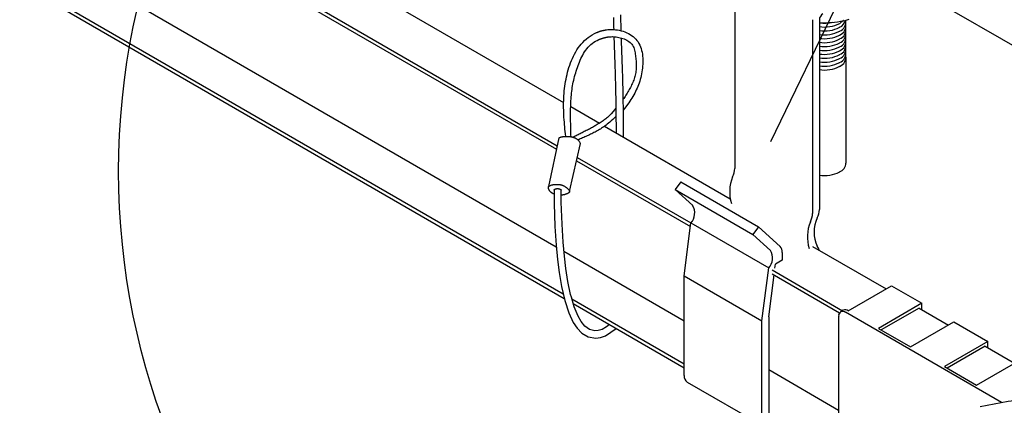
# Model space of a CAD drawing. Extents: x 0 to 282, y 0 to 195.
# Drawn here: x 140 to 160, y 124 to 132 of the extents above; entities that cross this region are included whole.
import ezdxf

# ---------------------------------------------------------------- set-up
doc = ezdxf.new("R2010")
doc.units = 0
doc.layers.get('0').update_dxf_attribs({"linetype": 'CONTINUOUS'})
for name, color, linetype in [('BBカチットワイヤー', 7, 'CONTINUOUS'), ('BBクリッパー', 7, 'CONTINUOUS'), ('天井ボード', 7, 'CONTINUOUS'), ('天井下地', 7, 'CONTINUOUS'), ('文字_図枠_寸法', 7, 'CONTINUOUS')]:
    doc.layers.add(name, color=color, linetype=linetype)

msp = doc.modelspace()

# ---------------------------------------------------------------- linework, layer by layer
at = {"color": 7}
for p, q in [((151.005, 129.678), (150.788, 128.661)), ((151.232, 128.56), (151.456, 129.561))]:
    msp.add_line(p, q, dxfattribs=at)
for points in [[(151.149, 129.711), (151.144, 129.761), (151.139, 129.811), (151.134, 129.861), (151.13, 129.91), (151.125, 129.96), (151.121, 130.01), (151.118, 130.06), (151.114, 130.11), (151.112, 130.16), (151.109, 130.21), (151.108, 130.26), (151.107, 130.309), (151.106, 130.359), (151.107, 130.409), (151.108, 130.459), (151.11, 130.509), (151.113, 130.559), (151.116, 130.609), (151.12, 130.659), (151.126, 130.709), (151.132, 130.758), (151.139, 130.808), (151.147, 130.857), (151.156, 130.907), (151.166, 130.956), (151.177, 131.005), (151.19, 131.055), (151.203, 131.103), (151.217, 131.152), (151.233, 131.2), (151.25, 131.248), (151.269, 131.295), (151.289, 131.341), (151.31, 131.386), (151.333, 131.431), (151.358, 131.475), (151.384, 131.517), (151.413, 131.559), (151.443, 131.599), (151.475, 131.638), (151.509, 131.675), (151.545, 131.711), (151.582, 131.745), (151.622, 131.777), (151.663, 131.806), (151.705, 131.833), (151.749, 131.858), (151.794, 131.879)], [(151.794, 131.879), (151.801, 131.882), (151.807, 131.884), (151.814, 131.887), (151.82, 131.889), (151.826, 131.892), (151.833, 131.894), (151.839, 131.897), (151.846, 131.899), (151.852, 131.902), (151.859, 131.904), (151.865, 131.906), (151.872, 131.908), (151.878, 131.91), (151.885, 131.912), (151.891, 131.914), (151.898, 131.916), (151.904, 131.918), (151.911, 131.92), (151.918, 131.921), (151.924, 131.923), (151.931, 131.924), (151.938, 131.925), (151.945, 131.927), (151.951, 131.928), (151.958, 131.929), (151.965, 131.93), (151.972, 131.931), (151.978, 131.932), (151.985, 131.934), (151.992, 131.935), (151.999, 131.936), (152.006, 131.937)], [(151.845, 131.734), (151.851, 131.736), (151.857, 131.738), (151.863, 131.74), (151.869, 131.743), (151.875, 131.745), (151.881, 131.747), (151.887, 131.749), (151.893, 131.751), (151.899, 131.753), (151.905, 131.755), (151.911, 131.757), (151.918, 131.759), (151.924, 131.761), (151.93, 131.763), (151.936, 131.765), (151.942, 131.767), (151.948, 131.768), (151.954, 131.77), (151.961, 131.772), (151.967, 131.773), (151.973, 131.775), (151.979, 131.776), (151.986, 131.777), (151.992, 131.779), (151.998, 131.78), (152.005, 131.782), (152.011, 131.783), (152.017, 131.784), (152.023, 131.785), (152.03, 131.787), (152.036, 131.788), (152.042, 131.789)], [(151.995, 131.935), (152.034, 131.94), (152.073, 131.942), (152.113, 131.943), (152.153, 131.942), (152.192, 131.938), (152.232, 131.933), (152.271, 131.926), (152.311, 131.916), (152.349, 131.905), (152.387, 131.892), (152.425, 131.877), (152.461, 131.859), (152.495, 131.84), (152.528, 131.819), (152.56, 131.796), (152.589, 131.77), (152.616, 131.743), (152.64, 131.714), (152.662, 131.683), (152.682, 131.651), (152.699, 131.617), (152.714, 131.581), (152.727, 131.544), (152.737, 131.506), (152.746, 131.468), (152.753, 131.428), (152.758, 131.387), (152.761, 131.346), (152.763, 131.305), (152.763, 131.264), (152.762, 131.222), (152.759, 131.18), (152.755, 131.139), (152.75, 131.098), (152.744, 131.057), (152.736, 131.017), (152.728, 130.977), (152.719, 130.938), (152.708, 130.9), (152.697, 130.862), (152.685, 130.825), (152.671, 130.788), (152.657, 130.751), (152.642, 130.716), (152.626, 130.68), (152.609, 130.645), (152.592, 130.611), (152.573, 130.577), (152.554, 130.543), (152.534, 130.51), (152.513, 130.478), (152.492, 130.446), (152.469, 130.413), (152.442, 130.376), (152.404, 130.326), (152.349, 130.258)], [(152.042, 131.789), (152.07, 131.792), (152.097, 131.793), (152.125, 131.794), (152.152, 131.793), (152.18, 131.791), (152.207, 131.788), (152.235, 131.784), (152.263, 131.779), (152.29, 131.772), (152.318, 131.764), (152.345, 131.755), (152.373, 131.745), (152.399, 131.733), (152.425, 131.721), (152.449, 131.706), (152.473, 131.691), (152.495, 131.674), (152.515, 131.655), (152.532, 131.635), (152.548, 131.614), (152.561, 131.591), (152.572, 131.566), (152.581, 131.541), (152.589, 131.514), (152.595, 131.487), (152.6, 131.459), (152.604, 131.431), (152.608, 131.402), (152.611, 131.374), (152.615, 131.346), (152.618, 131.319), (152.62, 131.291), (152.622, 131.263), (152.624, 131.235), (152.625, 131.208), (152.625, 131.181), (152.625, 131.153), (152.623, 131.126), (152.621, 131.099), (152.619, 131.072), (152.615, 131.045), (152.61, 131.018), (152.604, 130.992), (152.598, 130.965), (152.59, 130.939), (152.582, 130.913), (152.572, 130.887), (152.563, 130.861), (152.552, 130.835), (152.541, 130.81), (152.529, 130.785), (152.517, 130.76), (152.505, 130.735), (152.492, 130.711), (152.479, 130.687), (152.465, 130.663), (152.451, 130.639), (152.437, 130.616), (152.423, 130.592), (152.408, 130.569), (152.393, 130.546), (152.377, 130.524), (152.362, 130.501), (152.346, 130.478)], [(151.261, 129.702), (151.26, 129.742), (151.258, 129.781), (151.257, 129.821), (151.256, 129.86), (151.255, 129.9), (151.254, 129.94), (151.254, 129.979), (151.253, 130.019), (151.252, 130.058), (151.252, 130.098), (151.252, 130.138), (151.252, 130.177), (151.252, 130.217), (151.252, 130.257), (151.253, 130.296), (151.254, 130.336), (151.255, 130.376), (151.257, 130.415), (151.259, 130.455), (151.261, 130.494), (151.264, 130.534), (151.268, 130.573), (151.272, 130.613), (151.276, 130.652), (151.282, 130.691), (151.288, 130.73), (151.294, 130.769), (151.302, 130.808), (151.309, 130.846), (151.318, 130.885), (151.327, 130.923), (151.337, 130.961), (151.348, 131), (151.359, 131.038), (151.37, 131.076), (151.383, 131.114), (151.396, 131.151), (151.409, 131.189), (151.423, 131.227), (151.438, 131.264), (151.453, 131.302), (151.469, 131.338), (151.487, 131.375), (151.505, 131.41), (151.524, 131.445), (151.545, 131.479), (151.568, 131.511), (151.592, 131.542), (151.618, 131.572), (151.645, 131.601), (151.675, 131.627), (151.706, 131.652), (151.739, 131.676), (151.773, 131.697), (151.808, 131.716), (151.845, 131.734)], [(152.199, 130.3), (152.142, 130.232), (152.099, 130.183), (152.067, 130.149), (152.043, 130.125), (152.023, 130.107), (152.005, 130.092), (151.987, 130.077), (151.968, 130.063), (151.949, 130.049), (151.93, 130.035), (151.91, 130.021), (151.891, 130.008), (151.871, 129.995), (151.851, 129.983), (151.831, 129.97), (151.81, 129.958), (151.79, 129.946), (151.769, 129.934), (151.749, 129.922), (151.728, 129.91), (151.707, 129.899), (151.686, 129.887), (151.665, 129.876), (151.644, 129.865), (151.623, 129.854), (151.602, 129.843), (151.581, 129.832), (151.56, 129.821), (151.539, 129.81), (151.518, 129.799), (151.497, 129.788), (151.476, 129.777), (151.455, 129.766), (151.434, 129.756), (151.413, 129.745), (151.391, 129.734), (151.37, 129.724), (151.349, 129.713), (151.328, 129.702), (151.307, 129.692)], [(152.201, 130.127), (152.166, 130.093), (152.133, 130.062), (152.102, 130.034), (152.072, 130.008), (152.045, 129.984), (152.018, 129.963), (151.993, 129.943), (151.969, 129.925), (151.945, 129.909), (151.922, 129.893), (151.9, 129.879), (151.877, 129.865), (151.855, 129.852), (151.832, 129.838), (151.809, 129.826), (151.786, 129.813), (151.763, 129.801), (151.74, 129.789), (151.716, 129.777), (151.693, 129.765), (151.669, 129.754), (151.646, 129.743), (151.622, 129.732), (151.598, 129.721), (151.574, 129.71), (151.55, 129.699), (151.526, 129.689), (151.502, 129.679), (151.478, 129.668), (151.454, 129.658), (151.43, 129.648), (151.406, 129.637)], [(151.005, 129.678), (151.013, 129.681), (151.022, 129.685), (151.03, 129.688), (151.039, 129.692), (151.047, 129.695), (151.056, 129.698), (151.065, 129.7), (151.074, 129.703), (151.082, 129.704), (151.091, 129.706), (151.1, 129.708), (151.11, 129.709), (151.119, 129.71), (151.128, 129.71), (151.137, 129.711), (151.146, 129.711), (151.155, 129.711), (151.165, 129.711), (151.174, 129.711), (151.183, 129.711), (151.192, 129.71), (151.201, 129.71), (151.21, 129.709), (151.219, 129.708), (151.228, 129.707), (151.237, 129.706), (151.246, 129.705), (151.255, 129.703), (151.265, 129.702), (151.274, 129.7), (151.283, 129.698), (151.292, 129.696), (151.301, 129.693), (151.31, 129.691), (151.319, 129.688), (151.328, 129.685), (151.337, 129.681), (151.346, 129.678), (151.354, 129.674), (151.362, 129.669), (151.37, 129.665), (151.378, 129.66), (151.386, 129.655), (151.393, 129.649), (151.399, 129.644), (151.406, 129.637), (151.412, 129.631), (151.418, 129.624), (151.423, 129.617), (151.428, 129.609), (151.433, 129.602), (151.438, 129.594), (151.443, 129.586), (151.447, 129.577), (151.451, 129.569), (151.456, 129.561)], [(150.788, 128.661), (150.794, 128.666), (150.802, 128.671), (150.81, 128.675), (150.819, 128.68), (150.829, 128.684), (150.839, 128.689), (150.849, 128.692), (150.859, 128.696), (150.869, 128.698), (150.878, 128.701), (150.887, 128.703), (150.896, 128.705), (150.905, 128.706), (150.913, 128.707), (150.922, 128.708), (150.931, 128.708), (150.939, 128.709), (150.948, 128.709), (150.957, 128.709), (150.965, 128.709), (150.974, 128.709), (150.983, 128.709), (150.991, 128.708), (151, 128.708), (151.008, 128.707), (151.017, 128.706), (151.025, 128.705), (151.033, 128.704), (151.041, 128.702), (151.048, 128.7), (151.056, 128.699), (151.064, 128.696), (151.071, 128.694), (151.078, 128.692), (151.086, 128.689), (151.093, 128.686), (151.1, 128.683), (151.107, 128.68), (151.114, 128.676), (151.121, 128.673), (151.127, 128.669), (151.134, 128.664), (151.141, 128.66), (151.148, 128.655), (151.155, 128.65), (151.161, 128.645), (151.168, 128.64), (151.174, 128.635), (151.181, 128.629), (151.187, 128.623), (151.193, 128.617), (151.199, 128.611), (151.205, 128.604), (151.211, 128.598), (151.216, 128.591), (151.221, 128.585), (151.225, 128.578), (151.228, 128.572), (151.23, 128.566), (151.231, 128.56), (151.23, 128.555), (151.228, 128.549), (151.225, 128.544), (151.221, 128.54), (151.217, 128.535), (151.211, 128.531), (151.205, 128.527), (151.199, 128.524), (151.192, 128.52), (151.186, 128.517), (151.179, 128.514), (151.173, 128.511), (151.167, 128.508), (151.16, 128.506), (151.154, 128.503), (151.148, 128.501), (151.142, 128.499), (151.135, 128.497), (151.129, 128.495), (151.122, 128.493), (151.115, 128.491), (151.108, 128.49), (151.101, 128.488), (151.093, 128.487), (151.085, 128.486), (151.076, 128.486), (151.067, 128.485), (151.057, 128.485)], [(150.907, 128.503), (150.897, 128.508), (150.888, 128.512), (150.881, 128.515), (150.876, 128.519), (150.871, 128.522), (150.866, 128.525), (150.862, 128.527), (150.858, 128.53), (150.854, 128.533), (150.851, 128.536), (150.847, 128.539), (150.844, 128.541), (150.841, 128.544), (150.838, 128.547), (150.835, 128.55), (150.832, 128.553), (150.829, 128.556), (150.826, 128.559), (150.823, 128.563), (150.821, 128.566), (150.818, 128.57), (150.815, 128.574), (150.812, 128.577), (150.81, 128.581), (150.807, 128.585), (150.805, 128.59), (150.802, 128.594), (150.8, 128.598), (150.798, 128.603), (150.796, 128.608), (150.794, 128.613), (150.793, 128.618), (150.791, 128.623), (150.79, 128.628), (150.789, 128.633), (150.789, 128.638), (150.788, 128.644), (150.788, 128.65), (150.788, 128.655), (150.788, 128.661)], [(150.907, 128.59), (150.909, 128.594), (150.911, 128.598), (150.914, 128.601), (150.917, 128.604), (150.921, 128.606), (150.924, 128.609), (150.929, 128.611), (150.933, 128.613), (150.937, 128.614), (150.942, 128.615), (150.946, 128.617), (150.951, 128.618), (150.956, 128.618), (150.961, 128.619), (150.966, 128.619), (150.97, 128.62), (150.975, 128.62), (150.98, 128.62), (150.984, 128.62), (150.989, 128.619), (150.993, 128.619), (150.997, 128.618), (151.001, 128.618), (151.006, 128.617), (151.01, 128.616), (151.013, 128.615), (151.017, 128.614), (151.021, 128.613), (151.025, 128.612), (151.028, 128.611), (151.031, 128.61), (151.035, 128.608), (151.038, 128.606), (151.041, 128.605), (151.044, 128.603), (151.047, 128.6), (151.049, 128.598), (151.052, 128.595), (151.054, 128.592), (151.056, 128.589)]]:
    msp.add_lwpolyline(points, dxfattribs=at)
at = {"layer": 'BBカチットワイヤー', "linetype": 'CONTINUOUS'}
msp.add_lwpolyline([(162.541, 124.073), (162.157, 124.164), (161.575, 124.234), (160.987, 124.235), (160.399, 124.176), (159.82, 124.064)], dxfattribs=at)
at = {"layer": 'BBクリッパー', "linetype": 'CONTINUOUS'}
for points in [[(152.147, 132.193), (152.148, 132.143), (152.149, 132.093), (152.15, 132.042), (152.151, 131.992), (152.153, 131.942)], [(152.296, 132.251), (152.298, 132.14), (152.3, 132.029), (152.303, 131.918)], [(152.157, 131.793), (152.159, 131.743), (152.16, 131.692), (152.162, 131.642), (152.164, 131.592), (152.165, 131.542), (152.167, 131.492), (152.169, 131.441), (152.171, 131.391), (152.172, 131.341), (152.174, 131.291), (152.176, 131.241), (152.178, 131.19), (152.179, 131.14), (152.181, 131.09), (152.182, 131.04), (152.184, 130.99), (152.185, 130.939), (152.187, 130.889), (152.188, 130.839), (152.19, 130.789), (152.191, 130.739), (152.192, 130.688), (152.193, 130.638), (152.194, 130.588), (152.195, 130.538), (152.196, 130.488), (152.197, 130.437), (152.198, 130.387), (152.198, 130.337), (152.199, 130.287), (152.2, 130.236), (152.2, 130.186), (152.201, 130.136), (152.201, 130.086), (152.201, 130.036), (152.202, 129.985), (152.202, 129.935), (152.202, 129.885), (152.203, 129.835), (152.203, 129.784)], [(152.308, 131.767), (152.31, 131.703), (152.312, 131.638), (152.314, 131.573), (152.317, 131.509), (152.319, 131.444), (152.322, 131.379), (152.324, 131.315), (152.326, 131.25), (152.328, 131.185), (152.331, 131.121), (152.333, 131.056), (152.335, 130.991), (152.336, 130.927), (152.338, 130.862), (152.34, 130.797), (152.341, 130.733), (152.343, 130.668), (152.344, 130.603), (152.345, 130.539), (152.346, 130.474), (152.347, 130.409), (152.348, 130.345), (152.349, 130.28), (152.35, 130.215), (152.35, 130.15), (152.351, 130.086), (152.351, 130.021), (152.352, 129.956), (152.352, 129.892), (152.353, 129.827), (152.353, 129.762), (152.353, 129.698)], [(150.907, 128.59), (150.908, 128.311), (150.925, 127.83), (150.949, 127.441), (150.977, 127.142), (151.012, 126.865), (151.062, 126.577), (151.13, 126.282), (151.215, 126.026), (151.308, 125.827), (151.387, 125.708), (151.487, 125.603), (151.616, 125.525), (151.782, 125.496), (151.878, 125.51), (151.982, 125.548), (152.207, 125.699)], [(151.269, 126.35), (151.253, 126.406), (151.194, 126.68), (151.152, 126.948), (151.121, 127.207), (151.095, 127.5), (151.073, 127.878), (151.058, 128.34), (151.056, 128.589)], [(152.065, 125.781), (152.001, 125.731), (151.912, 125.68), (151.831, 125.653), (151.761, 125.646), (151.645, 125.676), (151.55, 125.748), (151.474, 125.844), (151.409, 125.957), (151.327, 126.154), (151.269, 126.35)]]:
    msp.add_lwpolyline(points, dxfattribs=at)
at = {"layer": '天井ボード', "linetype": 'CONTINUOUS'}
msp.add_line((166.212, 128.309), (157.938, 133.086), dxfattribs=at)
at = {"layer": '天井下地', "linetype": 'CONTINUOUS'}
for p, q in [((116.821, 147.107), (150.953, 127.403)), ((116.273, 146.525), (151.098, 126.421)), ((116.273, 146.444), (151.12, 126.327)), ((138.953, 137.433), (151.107, 130.417)), ((138.105, 136.943), (150.971, 129.516)), ((138.105, 136.862), (150.955, 129.443)), ((154.687, 133.086), (154.687, 129.042)), ((156.313, 132.148), (156.313, 128.103)), ((156.454, 132.148), (156.454, 128.185)), ((156.454, 132.092), (156.586, 132.086)), ((157.008, 131.368), (157.008, 129.151)), ((151.254, 130.332), (151.855, 129.985)), ((151.964, 129.922), (154.59, 128.406)), ((151.375, 129.201), (153.758, 127.826)), ((151.391, 129.273), (153.767, 127.902)), ((153.555, 128.759), (153.439, 128.598)), ((153.555, 128.759), (155.181, 127.82)), ((153.805, 128.267), (153.439, 128.598)), ((153.439, 128.598), (155.066, 127.66)), ((153.626, 126.799), (153.767, 127.902)), ((153.767, 127.902), (153.767, 127.902)), ((153.767, 127.902), (155.394, 126.963)), ((155.181, 127.82), (155.066, 127.66)), ((155.431, 127.328), (155.066, 127.66)), ((155.632, 127.411), (155.181, 127.82)), ((151.112, 127.311), (153.626, 125.86)), ((155.676, 127.287), (155.676, 127.126)), ((156.313, 127.412), (157.848, 126.526)), ((155.524, 126.956), (155.535, 127.044)), ((155.676, 127.126), (155.535, 127.044)), ((155.252, 125.86), (155.394, 126.963)), ((155.394, 126.963), (155.394, 126.963)), ((155.464, 126.922), (156.94, 126.07)), ((155.464, 126.84), (156.876, 126.025)), ((153.626, 124.717), (153.626, 126.799)), ((153.626, 126.799), (155.252, 125.86)), ((155.394, 125.942), (155.506, 126.816)), ((157.056, 126.069), (157.961, 126.591)), ((157.961, 126.591), (158.597, 126.224)), ((151.279, 126.317), (153.626, 124.962)), ((151.308, 126.219), (153.626, 124.88)), ((158.597, 126.224), (157.692, 125.701)), ((158.597, 126.093), (158.597, 126.224)), ((156.955, 126.079), (156.899, 126.046)), ((160.265, 124.15), (156.999, 126.036)), ((157.055, 126.069), (157.056, 126.069)), ((158.54, 126.126), (157.748, 125.669)), ((158.54, 126.126), (159.155, 125.771)), ((155.252, 123.778), (155.252, 125.86)), ((155.394, 125.942), (155.394, 123.86)), ((156.857, 125.954), (156.857, 123.733)), ((158.363, 125.314), (159.269, 125.836)), ((159.269, 125.836), (159.976, 125.428)), ((157.692, 125.701), (158.363, 125.314)), ((159.976, 125.428), (159.071, 124.905)), ((159.976, 125.297), (159.976, 125.428)), ((159.919, 125.33), (159.127, 124.873)), ((159.919, 125.33), (160.534, 124.975)), ((159.742, 124.518), (160.647, 125.04)), ((155.394, 124.84), (156.857, 123.995)), ((159.071, 124.905), (159.742, 124.518)), ((153.688, 124.58), (155.314, 123.641))]:
    msp.add_line(p, q, dxfattribs=at)
msp.add_lwpolyline([(156.957, 132.133), (156.955, 132.131), (156.879, 132.072)], dxfattribs=at)
for centre, radius, start, end in [((156.608, 132.141), 0.154, 122.6049, 177.3945), ((156.56, 132.837), 0.76, 262, 283.1125), ((156.561, 132.689), 0.694, 261.1646, 297.2494), ((156.561, 132.607), 0.694, 261.1646, 297.2494), ((156.539, 134.154), 2.069, 271.3112, 285.0706), ((156.779, 132.204), 0.236, 294.8331, 344.5188), ((156.807, 132.096), 0.201, 290.7583, 10.5576), ((156.807, 132.015), 0.201, 290.7564, 10.5602), ((156.561, 132.525), 0.694, 261.1646, 297.2494), ((156.561, 132.444), 0.694, 261.1646, 297.2494), ((156.807, 131.933), 0.201, 290.7583, 10.5576), ((156.807, 131.851), 0.201, 290.7564, 10.5602), ((156.807, 131.77), 0.201, 290.7583, 10.5576), ((156.561, 132.362), 0.694, 261.1646, 297.2494), ((156.561, 132.28), 0.694, 261.1646, 297.2494), ((156.561, 132.199), 0.694, 261.1646, 297.2494), ((156.807, 131.688), 0.201, 290.7583, 10.5576), ((156.807, 131.606), 0.201, 290.7564, 10.5602), ((156.561, 132.117), 0.694, 261.1646, 297.2494), ((156.561, 132.036), 0.694, 261.1646, 297.2494), ((156.807, 131.525), 0.201, 290.7583, 10.5576), ((156.807, 131.443), 0.201, 290.7583, 10.5576), ((156.807, 131.361), 0.201, 290.7583, 10.5576), ((156.561, 131.954), 0.694, 261.1646, 297.2494), ((156.561, 131.872), 0.694, 261.1646, 297.2494), ((156.561, 131.791), 0.694, 261.1646, 297.2494), ((156.807, 129.157), 0.201, 290.7583, 358.2682), ((154.271, 129.054), 0.415, 332.8663, 358.4189), ((156.561, 129.586), 0.694, 261.1646, 297.2494), ((155.378, 128.554), 0.8, 157.1691, 197.7468), ((153.54, 128.109), 0.308, 317.5629, 30.8022), ((155.898, 128.115), 0.415, 332.8663, 358.4189), ((156.039, 128.196), 0.415, 332.8663, 358.4189), ((157.004, 127.615), 0.8, 157.1691, 197.7468), ((157.043, 127.712), 0.699, 155.0512, 204.9488), ((155.167, 127.17), 0.308, 317.5629, 30.8022), ((155.512, 127.298), 0.165, 356.0779, 43.3808), ((156.309, 127.314), 0.143, 7.0304, 45.9098), ((156.944, 125.968), 0.0873, 50.7961, 189.2144), ((156.997, 125.987), 0.101, 54.3825, 114.3062), ((153.783, 124.705), 0.157, 175.6977, 232.9896)]:
    msp.add_arc(centre, radius, start, end, dxfattribs=at)
at = {"layer": '文字_図枠_寸法', "linetype": 'CONTINUOUS'}
msp.add_line((155.439, 129.607), (162.752, 144.674), dxfattribs=at)
msp.add_circle((156.785, 128.982), 14.984, dxfattribs=at)

doc.saveas('drawing.dxf')
